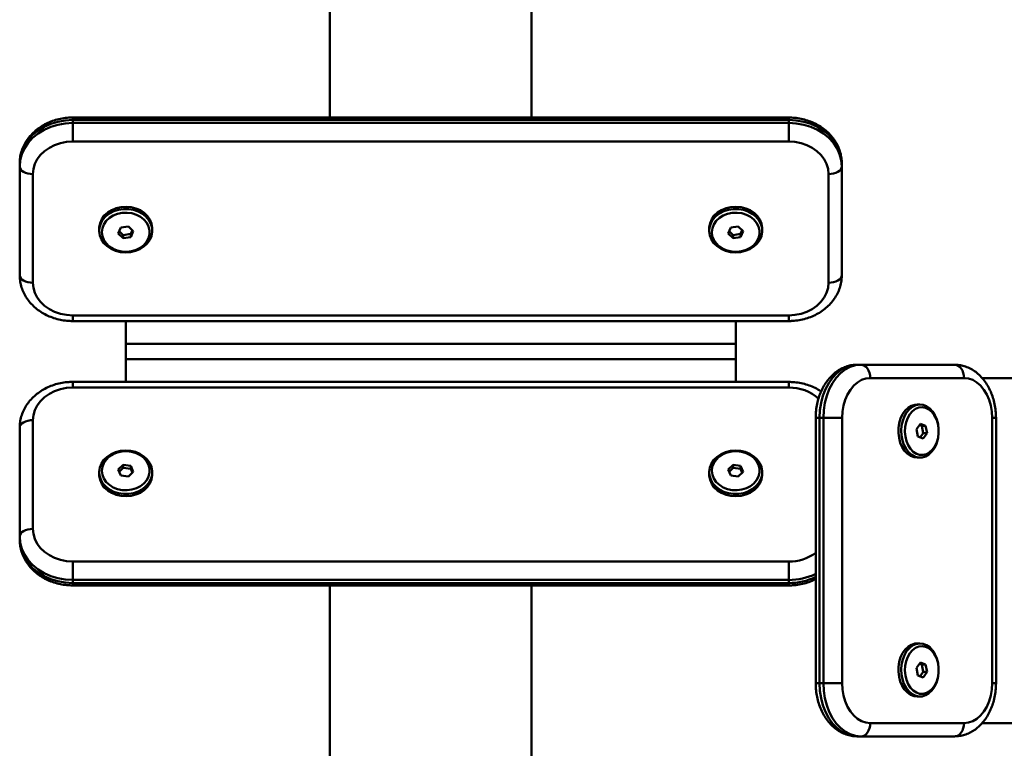
# Paper-space layout 'Лист1' of a CAD drawing. Units: millimetres. Extents: x -4457 to 3093, y 1499 to 6636.
# Drawn here: x -3062 to -2691, y 2874 to 3149 of the extents above; entities that cross this region are included whole.
import ezdxf

# ---------------------------------------------------------------- set-up
doc = ezdxf.new("R2010")
doc.units = ezdxf.units.MM

psp = doc.layouts.new('Лист1')

# ---------------------------------------------------------------- linework, layer by layer
at = {"color": 7, "linetype": 'Continuous', "lineweight": 50}
for p, q in [((-2945.28, 3185.57), (-2945.28, 3111.85)), ((-2869.28, 3111.85), (-2869.28, 3185.57)), ((-2772.28, 3111.85), (-3042.28, 3111.85)), ((-2772.28, 3110.95), (-3042.28, 3110.95)), ((-3042.28, 3110.95), (-3042.28, 3109.8)), ((-3042.28, 3109.8), (-2772.28, 3109.8)), ((-3042.28, 3109.8), (-3042.28, 3102.84)), ((-2772.28, 3109.8), (-2772.28, 3110.95)), ((-2772.28, 3102.84), (-2772.28, 3109.8)), ((-2772.28, 3102.84), (-3042.28, 3102.84)), ((-3062.28, 3093.42), (-3062.28, 3094.56)), ((-3062.28, 3052.46), (-3062.28, 3093.42)), ((-2752.28, 3094.56), (-2752.28, 3093.42)), ((-2752.28, 3093.42), (-2752.28, 3052.46)), ((-3057.28, 3090.55), (-3057.28, 3049.59)), ((-2757.28, 3049.59), (-2757.28, 3090.55)), ((-3021.3, 3070.86), (-3024.14, 3070.44)), ((-3019.44, 3069.06), (-3021.3, 3070.86)), ((-2791.3, 3070.86), (-2794.14, 3070.44)), ((-2789.44, 3069.06), (-2791.3, 3070.86)), ((-3032.28, 3070.07), (-3032.28, 3069.21)), ((-3024.14, 3070.44), (-3025.12, 3068.21)), ((-3025.12, 3068.21), (-3023.25, 3066.41)), ((-3024.76, 3069.02), (-3023.25, 3067.56)), ((-3023.25, 3067.56), (-3020.41, 3067.98)), ((-3023.25, 3067.56), (-3023.25, 3066.41)), ((-3023.25, 3066.41), (-3020.41, 3066.83)), ((-3020.41, 3067.98), (-3019.79, 3069.4)), ((-3020.41, 3066.83), (-3019.44, 3069.06)), ((-3020.41, 3067.98), (-3020.41, 3066.83)), ((-3012.28, 3069.21), (-3012.28, 3070.07)), ((-2802.28, 3070.07), (-2802.28, 3069.21)), ((-2794.14, 3070.44), (-2795.12, 3068.21)), ((-2795.12, 3068.21), (-2793.25, 3066.41)), ((-2794.76, 3069.02), (-2793.25, 3067.56)), ((-2793.25, 3067.56), (-2790.41, 3067.98)), ((-2793.25, 3067.56), (-2793.25, 3066.41)), ((-2793.25, 3066.41), (-2790.41, 3066.83)), ((-2790.41, 3067.98), (-2789.79, 3069.4)), ((-2790.41, 3066.83), (-2789.44, 3069.06)), ((-2790.41, 3067.98), (-2790.41, 3066.83)), ((-2782.28, 3069.21), (-2782.28, 3070.07)), ((-3042.28, 3037.3), (-2772.28, 3037.3)), ((-3042.28, 3035.17), (-2772.28, 3035.17)), ((-3022.28, 3035.17), (-3022.28, 3026.58)), ((-2792.28, 3026.58), (-2792.28, 3035.17)), ((-2792.28, 3026.58), (-3022.28, 3026.58)), ((-3022.28, 3026.58), (-3022.28, 3020.84)), ((-2792.28, 3020.84), (-2792.28, 3026.58)), ((-3022.28, 3012.24), (-3022.28, 3020.84)), ((-3022.28, 3020.84), (-2792.28, 3020.84)), ((-2792.28, 3020.84), (-2792.28, 3012.24)), ((-2746.5, 3018.71), (-2745.08, 3018.71)), ((-2745.08, 3018.71), (-2709.73, 3018.71)), ((-2772.28, 3012.24), (-3042.28, 3012.24)), ((-2706.19, 3013.71), (-2741.55, 3013.71)), ((-2699.34, 3013.71), (-2685.69, 3013.71)), ((-2772.28, 3010.11), (-3042.28, 3010.11)), ((-2722.81, 3003.71), (-2723.87, 3003.71)), ((-3057.28, 2997.83), (-3057.28, 2956.87)), ((-2762.1, 2998.71), (-2762.1, 2898.71)), ((-2760.64, 2998.71), (-2760.64, 2898.71)), ((-2759.23, 2998.71), (-2760.64, 2998.71)), ((-2759.23, 2898.71), (-2759.23, 2998.71)), ((-2759.23, 2998.71), (-2752.16, 2998.71)), ((-2752.16, 2998.71), (-2752.16, 2898.71)), ((-2722.63, 2996.5), (-2724.07, 2994.46)), ((-2720.66, 2995.75), (-2722.63, 2996.5)), ((-2695.59, 2898.71), (-2695.59, 2998.71)), ((-2694.12, 2898.71), (-2694.12, 2998.71)), ((-3062.28, 2954), (-3062.28, 2994.96)), ((-2724.07, 2994.46), (-2723.55, 2991.67)), ((-2722.07, 2995.75), (-2722.93, 2996.07)), ((-2722.69, 2991.34), (-2721.55, 2992.96)), ((-2721.55, 2992.96), (-2722.07, 2995.75)), ((-2722.07, 2995.75), (-2720.66, 2995.75)), ((-2721.57, 2990.92), (-2720.13, 2992.96)), ((-2721.55, 2992.96), (-2720.13, 2992.96)), ((-2720.13, 2992.96), (-2720.66, 2995.75)), ((-2723.55, 2991.67), (-2721.57, 2990.92)), ((-2723.87, 2983.71), (-2722.81, 2983.71)), ((-3032.28, 2978.21), (-3032.28, 2977.35)), ((-3023.25, 2981.01), (-3025.12, 2979.2)), ((-3025.12, 2979.2), (-3024.14, 2976.98)), ((-3023.25, 2979.86), (-3024.76, 2978.4)), ((-3020.41, 2980.58), (-3023.25, 2981.01)), ((-3023.25, 2979.86), (-3023.25, 2981.01)), ((-3020.41, 2979.44), (-3023.25, 2979.86)), ((-3021.3, 2976.55), (-3019.44, 2978.36)), ((-3019.44, 2978.36), (-3020.41, 2980.58)), ((-3020.41, 2979.44), (-3020.41, 2980.58)), ((-3019.79, 2978.02), (-3020.41, 2979.44)), ((-3012.28, 2977.35), (-3012.28, 2978.21)), ((-2802.28, 2978.21), (-2802.28, 2977.35)), ((-2793.25, 2981.01), (-2795.12, 2979.2)), ((-2795.12, 2979.2), (-2794.14, 2976.98)), ((-2793.25, 2979.86), (-2794.76, 2978.4)), ((-2790.41, 2980.58), (-2793.25, 2981.01)), ((-2793.25, 2979.86), (-2793.25, 2981.01)), ((-2790.41, 2979.44), (-2793.25, 2979.86)), ((-2791.3, 2976.55), (-2789.44, 2978.36)), ((-2789.44, 2978.36), (-2790.41, 2980.58)), ((-2790.41, 2979.44), (-2790.41, 2980.58)), ((-2789.79, 2978.02), (-2790.41, 2979.44)), ((-2782.28, 2977.35), (-2782.28, 2978.21)), ((-3024.14, 2976.98), (-3021.3, 2976.55)), ((-2794.14, 2976.98), (-2791.3, 2976.55)), ((-3062.28, 2952.85), (-3062.28, 2954)), ((-3042.28, 2937.62), (-3042.28, 2944.58)), ((-3042.28, 2944.58), (-2772.28, 2944.58)), ((-2772.28, 2944.58), (-2772.28, 2937.62)), ((-2772.28, 2937.62), (-3042.28, 2937.62)), ((-3042.28, 2937.62), (-3042.28, 2936.47)), ((-2772.28, 2936.47), (-2772.28, 2937.62)), ((-3042.28, 2936.47), (-2772.28, 2936.47)), ((-3042.28, 2935.57), (-2772.28, 2935.57)), ((-2945.28, 2935.57), (-2945.28, 2786.03)), ((-2869.28, 2786.03), (-2869.28, 2935.57)), ((-2722.81, 2913.71), (-2723.87, 2913.71)), ((-2722.63, 2906.5), (-2724.07, 2904.46)), ((-2724.07, 2904.46), (-2723.55, 2901.67)), ((-2722.07, 2905.75), (-2722.93, 2906.07)), ((-2720.66, 2905.75), (-2722.63, 2906.5)), ((-2721.55, 2902.96), (-2722.07, 2905.75)), ((-2722.07, 2905.75), (-2720.66, 2905.75)), ((-2720.13, 2902.96), (-2720.66, 2905.75)), ((-2723.55, 2901.67), (-2721.57, 2900.92)), ((-2722.69, 2901.34), (-2721.55, 2902.96)), ((-2721.57, 2900.92), (-2720.13, 2902.96)), ((-2721.55, 2902.96), (-2720.13, 2902.96)), ((-2760.64, 2898.71), (-2759.23, 2898.71)), ((-2752.16, 2898.71), (-2759.23, 2898.71)), ((-2723.87, 2893.71), (-2722.81, 2893.71)), ((-2741.55, 2883.71), (-2706.19, 2883.71)), ((-2685.69, 2883.71), (-2699.36, 2883.71)), ((-2745.08, 2878.71), (-2746.5, 2878.71)), ((-2709.73, 2878.71), (-2745.08, 2878.71))]:
    psp.add_line(p, q, dxfattribs=at)
at = {"color": 8, "linetype": 'Continuous', "lineweight": 50}
for p, q in [((-3042.28, 3110.95), (-3042.28, 3111.85)), ((-2772.28, 3110.95), (-2772.28, 3111.85)), ((-3042.28, 3035.17), (-3042.28, 3037.3)), ((-2772.28, 3037.3), (-2772.28, 3035.17)), ((-3042.28, 3012.24), (-3042.28, 3010.11)), ((-2772.28, 3010.11), (-2772.28, 3012.24)), ((-2762.1, 2998.71), (-2760.64, 2998.71)), ((-2694.12, 2998.71), (-2695.59, 2998.71)), ((-3042.28, 2935.57), (-3042.28, 2936.47)), ((-2772.28, 2935.57), (-2772.28, 2936.47)), ((-2762.1, 2898.71), (-2760.64, 2898.71)), ((-2695.59, 2898.71), (-2694.12, 2898.71))]:
    psp.add_line(p, q, dxfattribs=at)
at = {"color": 7, "linetype": 'Continuous', "lineweight": 50, "flags": 128}
for points in [[(-3042.28, 3110.95), (-3045.12, 3110.78), (-3047.91, 3110.28), (-3050.59, 3109.47), (-3053.09, 3108.35), (-3055.37, 3106.95), (-3057.39, 3105.29), (-3059.1, 3103.42), (-3060.47, 3101.37), (-3061.47, 3099.18), (-3062.07, 3096.9), (-3062.28, 3094.56)], [(-3062.28, 3093.42), (-3062.07, 3095.75), (-3061.47, 3098.03), (-3060.47, 3100.22), (-3059.1, 3102.27), (-3057.39, 3104.15), (-3055.37, 3105.8), (-3053.09, 3107.2), (-3050.59, 3108.32), (-3047.91, 3109.14), (-3045.12, 3109.63), (-3042.28, 3109.8)], [(-2752.28, 3094.56), (-2752.48, 3096.9), (-2753.09, 3099.18), (-2754.08, 3101.37), (-2755.45, 3103.42), (-2757.16, 3105.29), (-2759.18, 3106.95), (-2761.46, 3108.35), (-2763.97, 3109.47), (-2766.64, 3110.28), (-2769.43, 3110.78), (-2772.28, 3110.95)], [(-2772.28, 3109.8), (-2769.43, 3109.63), (-2766.64, 3109.14), (-2763.97, 3108.32), (-2761.46, 3107.2), (-2759.18, 3105.8), (-2757.16, 3104.15), (-2755.45, 3102.27), (-2754.08, 3100.22), (-2753.09, 3098.03), (-2752.48, 3095.75), (-2752.28, 3093.42)], [(-3042.28, 3102.84), (-3044.62, 3102.69), (-3046.91, 3102.24), (-3049.09, 3101.5), (-3051.09, 3100.49), (-3052.88, 3099.24), (-3054.41, 3097.77), (-3055.64, 3096.13), (-3056.54, 3094.35), (-3057.09, 3092.47), (-3057.28, 3090.55)], [(-2757.28, 3090.55), (-2757.46, 3092.47), (-2758.01, 3094.35), (-2758.91, 3096.13), (-2760.14, 3097.77), (-2761.67, 3099.24), (-2763.46, 3100.49), (-2765.47, 3101.5), (-2767.64, 3102.24), (-2769.93, 3102.69), (-2772.28, 3102.84)], [(-3062.28, 3093.42), (-3062.18, 3092.86), (-3061.9, 3092.32), (-3061.43, 3091.82), (-3060.81, 3091.39), (-3060.05, 3091.03), (-3059.19, 3090.77), (-3058.25, 3090.6), (-3057.28, 3090.55)], [(-2757.28, 3090.55), (-2756.3, 3090.6), (-2755.36, 3090.77), (-2754.5, 3091.03), (-2753.74, 3091.39), (-2753.12, 3091.82), (-2752.66, 3092.32), (-2752.37, 3092.86), (-2752.28, 3093.42)], [(-3012.28, 3070.07), (-3012.28, 3070.37), (-3012.53, 3071.91), (-3013.14, 3073.39), (-3014.07, 3074.75), (-3015.3, 3075.94), (-3016.78, 3076.91), (-3018.46, 3077.64), (-3020.28, 3078.1), (-3022.17, 3078.26), (-3024.06, 3078.13), (-3025.89, 3077.71), (-3027.59, 3077.01), (-3029.1, 3076.06), (-3030.36, 3074.89), (-3031.33, 3073.55), (-3031.97, 3072.09), (-3032.26, 3070.55), (-3032.28, 3070.07)], [(-2782.28, 3070.07), (-2782.28, 3070.37), (-2782.53, 3071.91), (-2783.14, 3073.39), (-2784.07, 3074.75), (-2785.3, 3075.94), (-2786.78, 3076.91), (-2788.46, 3077.64), (-2790.28, 3078.1), (-2792.17, 3078.26), (-2794.06, 3078.13), (-2795.89, 3077.71), (-2797.59, 3077.01), (-2799.1, 3076.06), (-2800.36, 3074.89), (-2801.33, 3073.55), (-2801.97, 3072.09), (-2802.26, 3070.55), (-2802.28, 3070.07)], [(-3014.65, 3074.51), (-3013.56, 3073.23), (-3012.79, 3071.8), (-3012.36, 3070.29), (-3012.29, 3068.73), (-3012.59, 3067.19), (-3013.23, 3065.73), (-3014.19, 3064.39), (-3015.46, 3063.22), (-3016.96, 3062.27), (-3018.66, 3061.57), (-3020.49, 3061.15), (-3022.39, 3061.02), (-3024.28, 3061.18), (-3026.09, 3061.64), (-3027.77, 3062.37), (-3029.26, 3063.34), (-3030.49, 3064.53), (-3031.42, 3065.89), (-3032.02, 3067.37), (-3032.27, 3068.91), (-3032.16, 3070.46), (-3031.69, 3071.97), (-3030.88, 3073.38), (-3029.76, 3074.64), (-3028.37, 3075.7), (-3026.76, 3076.53), (-3024.99, 3077.09), (-3023.12, 3077.37), (-3021.22, 3077.36), (-3019.36, 3077.04), (-3017.6, 3076.45), (-3016.01, 3075.59), (-3014.65, 3074.51)], [(-3015.41, 3073.4), (-3016.72, 3074.44), (-3018.26, 3075.23), (-3019.97, 3075.76), (-3021.76, 3076), (-3023.58, 3075.93), (-3025.35, 3075.57), (-3026.99, 3074.92), (-3028.44, 3074.01), (-3029.63, 3072.89), (-3030.53, 3071.59), (-3031.08, 3070.17), (-3031.28, 3068.68), (-3031.1, 3067.2), (-3030.57, 3065.77), (-3029.7, 3064.46), (-3028.52, 3063.32), (-3027.09, 3062.4), (-3025.46, 3061.74), (-3023.7, 3061.36), (-3021.88, 3061.27), (-3020.08, 3061.49), (-3018.36, 3062), (-3016.81, 3062.78), (-3015.48, 3063.8), (-3014.44, 3065.02), (-3013.71, 3066.39), (-3013.33, 3067.84), (-3013.32, 3069.34), (-3013.67, 3070.8), (-3014.38, 3072.17), (-3015.41, 3073.4)], [(-2784.65, 3074.51), (-2783.56, 3073.23), (-2782.79, 3071.8), (-2782.36, 3070.29), (-2782.29, 3068.73), (-2782.59, 3067.19), (-2783.23, 3065.73), (-2784.19, 3064.39), (-2785.46, 3063.22), (-2786.96, 3062.27), (-2788.66, 3061.57), (-2790.49, 3061.15), (-2792.39, 3061.02), (-2794.28, 3061.18), (-2796.09, 3061.64), (-2797.77, 3062.37), (-2799.26, 3063.34), (-2800.49, 3064.53), (-2801.42, 3065.89), (-2802.02, 3067.37), (-2802.27, 3068.91), (-2802.16, 3070.46), (-2801.69, 3071.97), (-2800.88, 3073.38), (-2799.76, 3074.64), (-2798.37, 3075.7), (-2796.76, 3076.53), (-2794.99, 3077.09), (-2793.12, 3077.37), (-2791.22, 3077.36), (-2789.36, 3077.04), (-2787.6, 3076.45), (-2786.01, 3075.59), (-2784.65, 3074.51)], [(-2785.41, 3073.4), (-2786.72, 3074.44), (-2788.26, 3075.23), (-2789.97, 3075.76), (-2791.76, 3076), (-2793.58, 3075.93), (-2795.35, 3075.57), (-2796.99, 3074.92), (-2798.44, 3074.01), (-2799.63, 3072.89), (-2800.53, 3071.59), (-2801.08, 3070.17), (-2801.28, 3068.68), (-2801.1, 3067.2), (-2800.57, 3065.77), (-2799.7, 3064.46), (-2798.52, 3063.32), (-2797.09, 3062.4), (-2795.46, 3061.74), (-2793.7, 3061.36), (-2791.88, 3061.27), (-2790.08, 3061.49), (-2788.36, 3062), (-2786.81, 3062.78), (-2785.48, 3063.8), (-2784.44, 3065.02), (-2783.71, 3066.39), (-2783.33, 3067.84), (-2783.32, 3069.34), (-2783.67, 3070.8), (-2784.38, 3072.17), (-2785.41, 3073.4)], [(-3062.28, 3052.46), (-3062.18, 3051.9), (-3061.9, 3051.36), (-3061.43, 3050.87), (-3060.81, 3050.43), (-3060.05, 3050.07), (-3059.19, 3049.81), (-3058.25, 3049.65), (-3057.28, 3049.59)], [(-2757.28, 3049.59), (-2756.3, 3049.65), (-2755.36, 3049.81), (-2754.5, 3050.07), (-2753.74, 3050.43), (-2753.12, 3050.87), (-2752.66, 3051.36), (-2752.37, 3051.9), (-2752.28, 3052.46)], [(-3057.28, 3049.59), (-3057.09, 3047.67), (-3056.54, 3045.79), (-3055.64, 3044.01), (-3054.41, 3042.37), (-3052.88, 3040.9), (-3051.09, 3039.65), (-3049.09, 3038.64), (-3046.91, 3037.91), (-3044.62, 3037.46), (-3042.28, 3037.3)], [(-2772.28, 3037.3), (-2769.93, 3037.46), (-2767.64, 3037.91), (-2765.47, 3038.64), (-2763.46, 3039.65), (-2761.67, 3040.9), (-2760.14, 3042.37), (-2758.91, 3044.01), (-2758.01, 3045.79), (-2757.46, 3047.67), (-2757.28, 3049.59)], [(-2746.5, 3018.71), (-2748.51, 3018.5), (-2750.48, 3017.9), (-2752.37, 3016.9), (-2754.14, 3015.53), (-2755.76, 3013.82), (-2757.19, 3011.81), (-2758.4, 3009.52), (-2759.36, 3007.02), (-2760.07, 3004.34), (-2760.5, 3001.55), (-2760.64, 2998.71)], [(-2759.23, 2998.71), (-2759.08, 3001.55), (-2758.65, 3004.34), (-2757.95, 3007.02), (-2756.98, 3009.52), (-2755.77, 3011.81), (-2754.35, 3013.82), (-2752.73, 3015.53), (-2750.96, 3016.9), (-2749.07, 3017.9), (-2747.1, 3018.5), (-2745.08, 3018.71)], [(-2745.08, 3018.71), (-2744.39, 3018.61), (-2743.73, 3018.33), (-2743.12, 3017.87), (-2742.58, 3017.24), (-2742.14, 3016.49), (-2741.82, 3015.62), (-2741.62, 3014.68), (-2741.55, 3013.71)], [(-2709.73, 3018.71), (-2709.04, 3018.61), (-2708.38, 3018.33), (-2707.76, 3017.87), (-2707.23, 3017.24), (-2706.79, 3016.49), (-2706.46, 3015.62), (-2706.26, 3014.68), (-2706.19, 3013.71)], [(-2741.55, 3013.71), (-2743.21, 3013.52), (-2744.83, 3012.97), (-2746.36, 3012.07), (-2747.78, 3010.84), (-2749.05, 3009.31), (-2750.13, 3007.53), (-2751, 3005.52), (-2751.64, 3003.34), (-2752.02, 3001.05), (-2752.16, 2998.71)], [(-2695.59, 2998.71), (-2695.72, 3001.05), (-2696.11, 3003.34), (-2696.74, 3005.52), (-2697.61, 3007.53), (-2698.69, 3009.31), (-2699.96, 3010.84), (-2701.38, 3012.07), (-2702.92, 3012.97), (-2704.53, 3013.52), (-2706.19, 3013.71)], [(-3042.28, 3010.11), (-3044.62, 3009.96), (-3046.91, 3009.51), (-3049.09, 3008.77), (-3051.09, 3007.77), (-3052.88, 3006.51), (-3054.41, 3005.05), (-3055.64, 3003.4), (-3056.54, 3001.62), (-3057.09, 2999.75), (-3057.28, 2997.83)], [(-2723.87, 3003.71), (-2724.71, 3003.64), (-2726.02, 3003.23), (-2727.26, 3002.49), (-2728.37, 3001.42), (-2729.32, 3000.08), (-2730.08, 2998.5), (-2730.61, 2996.75), (-2730.89, 2994.9), (-2730.92, 2992.99), (-2730.7, 2991.12), (-2730.23, 2989.34), (-2729.53, 2987.72), (-2728.63, 2986.31), (-2727.55, 2985.17), (-2726.34, 2984.34), (-2725.04, 2983.85), (-2723.87, 2983.71)], [(-2727.81, 3000.78), (-2726.77, 3001.99), (-2725.59, 3002.9), (-2724.31, 3003.48), (-2722.98, 3003.71), (-2721.64, 3003.57), (-2720.34, 3003.08), (-2719.13, 3002.25), (-2718.05, 3001.11), (-2717.15, 2999.7), (-2716.45, 2998.08), (-2715.98, 2996.3), (-2715.76, 2994.42), (-2715.79, 2992.52), (-2716.07, 2990.66), (-2716.6, 2988.92), (-2717.36, 2987.34), (-2718.31, 2986), (-2719.42, 2984.93), (-2720.66, 2984.18), (-2721.97, 2983.78), (-2723.31, 2983.73), (-2724.64, 2984.05), (-2725.9, 2984.71), (-2727.05, 2985.7), (-2728.04, 2986.98), (-2728.85, 2988.5), (-2729.44, 2990.21), (-2729.78, 2992.05), (-2729.88, 2993.95), (-2729.72, 2995.83), (-2729.31, 2997.64), (-2728.67, 2999.31), (-2727.81, 3000.78)], [(-2726.6, 3000.07), (-2727.42, 2998.66), (-2728.01, 2997.05), (-2728.37, 2995.3), (-2728.47, 2993.48), (-2728.3, 2991.67), (-2727.89, 2989.95), (-2727.23, 2988.38), (-2726.37, 2987.03), (-2725.33, 2985.95), (-2724.16, 2985.19), (-2722.91, 2984.78), (-2721.62, 2984.73), (-2720.35, 2985.06), (-2719.16, 2985.73), (-2718.08, 2986.73), (-2717.17, 2988.02), (-2716.46, 2989.54), (-2715.98, 2991.23), (-2715.76, 2993.02), (-2715.79, 2994.85), (-2716.08, 2996.62), (-2716.62, 2998.27), (-2717.38, 2999.74), (-2718.34, 3000.96), (-2719.45, 3001.89), (-2720.66, 3002.48), (-2721.94, 3002.71), (-2723.23, 3002.57), (-2724.46, 3002.07), (-2725.61, 3001.22), (-2726.6, 3000.07)], [(-3062.28, 2994.96), (-3062.18, 2995.52), (-3061.9, 2996.05), (-3061.43, 2996.55), (-3060.81, 2996.99), (-3060.05, 2997.34), (-3059.19, 2997.61), (-3058.25, 2997.77), (-3057.28, 2997.83)], [(-3014.65, 2972.91), (-3016.01, 2971.82), (-3017.6, 2970.97), (-3019.36, 2970.37), (-3021.22, 2970.06), (-3023.12, 2970.04), (-3024.99, 2970.32), (-3026.76, 2970.89), (-3028.37, 2971.71), (-3029.76, 2972.78), (-3030.88, 2974.03), (-3031.69, 2975.44), (-3032.16, 2976.95), (-3032.27, 2978.51), (-3032.02, 2980.05), (-3031.42, 2981.53), (-3030.49, 2982.89), (-3029.26, 2984.07), (-3027.77, 2985.05), (-3026.09, 2985.78), (-3024.28, 2986.23), (-3022.39, 2986.4), (-3020.49, 2986.27), (-3018.66, 2985.84), (-3016.96, 2985.15), (-3015.46, 2984.2), (-3014.19, 2983.03), (-3013.23, 2981.69), (-3012.59, 2980.22), (-3012.29, 2978.69), (-3012.36, 2977.13), (-3012.79, 2975.61), (-3013.56, 2974.19), (-3014.65, 2972.91)], [(-3015.41, 2974.01), (-3014.38, 2975.24), (-3013.67, 2976.62), (-3013.32, 2978.08), (-3013.33, 2979.57), (-3013.71, 2981.03), (-3014.44, 2982.4), (-3015.48, 2983.62), (-3016.81, 2984.64), (-3018.36, 2985.42), (-3020.08, 2985.93), (-3021.88, 2986.15), (-3023.7, 2986.06), (-3025.46, 2985.68), (-3027.09, 2985.01), (-3028.52, 2984.09), (-3029.7, 2982.95), (-3030.57, 2981.65), (-3031.1, 2980.22), (-3031.28, 2978.73), (-3031.08, 2977.25), (-3030.53, 2975.83), (-3029.63, 2974.53), (-3028.44, 2973.41), (-3026.99, 2972.5), (-3025.35, 2971.85), (-3023.58, 2971.49), (-3021.76, 2971.42), (-3019.97, 2971.66), (-3018.26, 2972.18), (-3016.72, 2972.98), (-3015.41, 2974.01)], [(-2784.65, 2972.91), (-2786.01, 2971.82), (-2787.6, 2970.97), (-2789.36, 2970.37), (-2791.22, 2970.06), (-2793.12, 2970.04), (-2794.99, 2970.32), (-2796.76, 2970.89), (-2798.37, 2971.71), (-2799.76, 2972.78), (-2800.88, 2974.03), (-2801.69, 2975.44), (-2802.16, 2976.95), (-2802.27, 2978.51), (-2802.02, 2980.05), (-2801.42, 2981.53), (-2800.49, 2982.89), (-2799.26, 2984.07), (-2797.77, 2985.05), (-2796.09, 2985.78), (-2794.28, 2986.23), (-2792.39, 2986.4), (-2790.49, 2986.27), (-2788.66, 2985.84), (-2786.96, 2985.15), (-2785.46, 2984.2), (-2784.19, 2983.03), (-2783.23, 2981.69), (-2782.59, 2980.22), (-2782.29, 2978.69), (-2782.36, 2977.13), (-2782.79, 2975.61), (-2783.56, 2974.19), (-2784.65, 2972.91)], [(-2785.41, 2974.01), (-2784.38, 2975.24), (-2783.67, 2976.62), (-2783.32, 2978.08), (-2783.33, 2979.57), (-2783.71, 2981.03), (-2784.44, 2982.4), (-2785.48, 2983.62), (-2786.81, 2984.64), (-2788.36, 2985.42), (-2790.08, 2985.93), (-2791.88, 2986.15), (-2793.7, 2986.06), (-2795.46, 2985.68), (-2797.09, 2985.01), (-2798.52, 2984.09), (-2799.7, 2982.95), (-2800.57, 2981.65), (-2801.1, 2980.22), (-2801.28, 2978.73), (-2801.08, 2977.25), (-2800.53, 2975.83), (-2799.63, 2974.53), (-2798.44, 2973.41), (-2796.99, 2972.5), (-2795.35, 2971.85), (-2793.58, 2971.49), (-2791.76, 2971.42), (-2789.97, 2971.66), (-2788.26, 2972.18), (-2786.72, 2972.98), (-2785.41, 2974.01)], [(-3032.28, 2977.35), (-3032.26, 2976.87), (-3031.97, 2975.33), (-3031.33, 2973.86), (-3030.36, 2972.52), (-3029.1, 2971.36), (-3027.59, 2970.41), (-3025.89, 2969.71), (-3024.06, 2969.29), (-3022.17, 2969.16), (-3020.28, 2969.32), (-3018.46, 2969.78), (-3016.78, 2970.5), (-3015.3, 2971.48), (-3014.07, 2972.67), (-3013.14, 2974.02), (-3012.53, 2975.5), (-3012.28, 2977.05), (-3012.28, 2977.35)], [(-2802.28, 2977.35), (-2802.26, 2976.87), (-2801.97, 2975.33), (-2801.33, 2973.86), (-2800.36, 2972.52), (-2799.1, 2971.36), (-2797.59, 2970.41), (-2795.89, 2969.71), (-2794.06, 2969.29), (-2792.17, 2969.16), (-2790.28, 2969.32), (-2788.46, 2969.78), (-2786.78, 2970.5), (-2785.3, 2971.48), (-2784.07, 2972.67), (-2783.14, 2974.02), (-2782.53, 2975.5), (-2782.28, 2977.05), (-2782.28, 2977.35)], [(-3062.28, 2954), (-3062.18, 2954.56), (-3061.9, 2955.1), (-3061.43, 2955.59), (-3060.81, 2956.03), (-3060.05, 2956.38), (-3059.19, 2956.65), (-3058.25, 2956.81), (-3057.28, 2956.87)], [(-3057.28, 2956.87), (-3057.09, 2954.95), (-3056.54, 2953.07), (-3055.64, 2951.29), (-3054.41, 2949.65), (-3052.88, 2948.18), (-3051.09, 2946.93), (-3049.09, 2945.92), (-3046.91, 2945.18), (-3044.62, 2944.73), (-3042.28, 2944.58)], [(-3042.28, 2937.62), (-3045.12, 2937.78), (-3047.91, 2938.28), (-3050.59, 2939.1), (-3053.09, 2940.22), (-3055.37, 2941.62), (-3057.39, 2943.27), (-3059.1, 2945.14), (-3060.47, 2947.19), (-3061.47, 2949.38), (-3062.07, 2951.67), (-3062.28, 2954)], [(-3062.28, 2952.85), (-3062.07, 2950.52), (-3061.47, 2948.24), (-3060.47, 2946.05), (-3059.1, 2944), (-3057.39, 2942.12), (-3055.37, 2940.47), (-3053.09, 2939.07), (-3050.59, 2937.95), (-3047.91, 2937.13), (-3045.12, 2936.64), (-3042.28, 2936.47)], [(-2723.87, 2913.71), (-2724.71, 2913.64), (-2726.02, 2913.23), (-2727.26, 2912.49), (-2728.37, 2911.42), (-2729.32, 2910.08), (-2730.08, 2908.5), (-2730.61, 2906.75), (-2730.89, 2904.9), (-2730.92, 2902.99), (-2730.7, 2901.12), (-2730.23, 2899.34), (-2729.53, 2897.72), (-2728.63, 2896.31), (-2727.55, 2895.17), (-2726.34, 2894.34), (-2725.04, 2893.85), (-2723.87, 2893.71)], [(-2727.81, 2910.78), (-2726.77, 2911.99), (-2725.59, 2912.9), (-2724.31, 2913.48), (-2722.98, 2913.71), (-2721.64, 2913.57), (-2720.34, 2913.08), (-2719.13, 2912.25), (-2718.05, 2911.11), (-2717.15, 2909.7), (-2716.45, 2908.08), (-2715.98, 2906.3), (-2715.76, 2904.42), (-2715.79, 2902.52), (-2716.07, 2900.66), (-2716.6, 2898.92), (-2717.36, 2897.34), (-2718.31, 2896), (-2719.42, 2894.93), (-2720.66, 2894.18), (-2721.97, 2893.78), (-2723.31, 2893.73), (-2724.64, 2894.05), (-2725.9, 2894.71), (-2727.05, 2895.7), (-2728.04, 2896.98), (-2728.85, 2898.5), (-2729.44, 2900.21), (-2729.78, 2902.05), (-2729.88, 2903.95), (-2729.72, 2905.83), (-2729.31, 2907.64), (-2728.67, 2909.31), (-2727.81, 2910.78)], [(-2726.6, 2910.07), (-2727.42, 2908.66), (-2728.01, 2907.05), (-2728.37, 2905.3), (-2728.47, 2903.48), (-2728.3, 2901.67), (-2727.89, 2899.95), (-2727.23, 2898.38), (-2726.37, 2897.03), (-2725.33, 2895.95), (-2724.16, 2895.19), (-2722.91, 2894.78), (-2721.62, 2894.73), (-2720.35, 2895.06), (-2719.16, 2895.73), (-2718.08, 2896.73), (-2717.17, 2898.02), (-2716.46, 2899.54), (-2715.98, 2901.23), (-2715.76, 2903.02), (-2715.79, 2904.85), (-2716.08, 2906.62), (-2716.62, 2908.27), (-2717.38, 2909.74), (-2718.34, 2910.96), (-2719.45, 2911.89), (-2720.66, 2912.48), (-2721.94, 2912.71), (-2723.23, 2912.57), (-2724.46, 2912.07), (-2725.61, 2911.22), (-2726.6, 2910.07)], [(-2760.64, 2898.71), (-2760.5, 2895.86), (-2760.07, 2893.07), (-2759.36, 2890.4), (-2758.4, 2887.9), (-2757.19, 2885.61), (-2755.76, 2883.59), (-2754.14, 2881.88), (-2752.37, 2880.52), (-2750.48, 2879.52), (-2748.51, 2878.91), (-2746.5, 2878.71)], [(-2745.08, 2878.71), (-2747.1, 2878.91), (-2749.07, 2879.52), (-2750.96, 2880.52), (-2752.73, 2881.88), (-2754.35, 2883.59), (-2755.77, 2885.61), (-2756.98, 2887.9), (-2757.95, 2890.4), (-2758.65, 2893.07), (-2759.08, 2895.86), (-2759.23, 2898.71)], [(-2752.16, 2898.71), (-2752.02, 2896.36), (-2751.64, 2894.07), (-2751, 2891.9), (-2750.13, 2889.89), (-2749.05, 2888.1), (-2747.78, 2886.57), (-2746.36, 2885.34), (-2744.83, 2884.44), (-2743.21, 2883.89), (-2741.55, 2883.71)], [(-2706.19, 2883.71), (-2704.53, 2883.89), (-2702.92, 2884.44), (-2701.38, 2885.34), (-2699.96, 2886.57), (-2698.69, 2888.1), (-2697.61, 2889.89), (-2696.74, 2891.9), (-2696.11, 2894.07), (-2695.72, 2896.36), (-2695.59, 2898.71)], [(-2741.55, 2883.71), (-2741.62, 2882.73), (-2741.82, 2881.79), (-2742.14, 2880.93), (-2742.58, 2880.17), (-2743.12, 2879.55), (-2743.73, 2879.09), (-2744.39, 2878.8), (-2745.08, 2878.71)], [(-2706.19, 2883.71), (-2706.26, 2882.73), (-2706.46, 2881.79), (-2706.79, 2880.93), (-2707.23, 2880.17), (-2707.76, 2879.55), (-2708.38, 2879.09), (-2709.04, 2878.8), (-2709.73, 2878.71)]]:
    psp.add_lwpolyline(points, dxfattribs=at)
at = {"color": 8, "linetype": 'Continuous', "lineweight": 50}
for centre, radius, start, end in [((-2771.96, 2993.67), 16.44, 48.1103, 91.0921), ((-2772.06, 2961.41), 16.83, 269.2591, 306.249), ((-2772.17, 2961.01), 23.4, 269.747, 295.4903), ((-2772.17, 2959.87), 23.4, 269.747, 295.4903)]:
    psp.add_arc(centre, radius, start, end, dxfattribs=at)
at = {"color": 7, "linetype": 'Continuous', "lineweight": 50}
for points, knots in [([(-3042.28, 3111.85), (-3042.76, 3111.84), (-3044.09, 3111.82), (-3046.26, 3111.55), (-3048.73, 3110.98), (-3051.1, 3110.14), (-3053.33, 3109.05), (-3055.38, 3107.71), (-3057.22, 3106.15), (-3058.82, 3104.39), (-3060.14, 3102.47), (-3061.16, 3100.43), (-3061.86, 3098.3), (-3062.22, 3096.33), (-3062.26, 3095.08), (-3062.28, 3094.56)], [0, 0, 0, 0, 0.0471606, 0.1295807, 0.2121501, 0.2948006, 0.37747, 0.4600525, 0.5423957, 0.6243132, 0.7056179, 0.7861678, 0.8659095, 0.9449011, 1, 1, 1, 1]), ([(-2752.28, 3094.56), (-2752.29, 3095.03), (-2752.32, 3096.22), (-2752.65, 3098.12), (-2753.31, 3100.22), (-2754.27, 3102.22), (-2755.51, 3104.1), (-2757.01, 3105.83), (-2758.76, 3107.39), (-2760.72, 3108.75), (-2762.87, 3109.88), (-2765.17, 3110.78), (-2767.59, 3111.42), (-2769.98, 3111.79), (-2771.55, 3111.83), (-2772.28, 3111.85)], [0, 0, 0, 0, 0.0501271, 0.1280978, 0.2060484, 0.2842311, 0.3628766, 0.4421349, 0.5220622, 0.6026278, 0.68374, 0.7652808, 0.8471375, 0.9292231, 1, 1, 1, 1]), ([(-3062.28, 3052.46), (-3062.26, 3051.99), (-3062.23, 3050.8), (-3061.9, 3048.9), (-3061.24, 3046.8), (-3060.28, 3044.8), (-3059.04, 3042.92), (-3057.54, 3041.19), (-3055.8, 3039.64), (-3053.84, 3038.28), (-3051.69, 3037.14), (-3049.38, 3036.24), (-3046.96, 3035.61), (-3044.58, 3035.23), (-3043, 3035.19), (-3042.28, 3035.17)], [0, 0, 0, 0, 0.0501271, 0.1280978, 0.2060484, 0.2842311, 0.3628766, 0.4421349, 0.5220622, 0.6026278, 0.68374, 0.7652808, 0.8471375, 0.9292231, 1, 1, 1, 1]), ([(-2772.28, 3035.17), (-2771.79, 3035.18), (-2770.46, 3035.21), (-2768.29, 3035.47), (-2765.83, 3036.04), (-2763.46, 3036.88), (-2761.23, 3037.98), (-2759.17, 3039.32), (-2757.33, 3040.88), (-2755.74, 3042.63), (-2754.42, 3044.55), (-2753.4, 3046.59), (-2752.69, 3048.73), (-2752.33, 3050.7), (-2752.29, 3051.95), (-2752.28, 3052.46)], [0, 0, 0, 0, 0.047161, 0.129581, 0.21215, 0.294801, 0.37747, 0.460053, 0.542396, 0.624313, 0.705618, 0.786168, 0.865909, 0.944901, 1, 1, 1, 1]), ([(-2746.5, 3018.71), (-2746.95, 3018.69), (-2748.06, 3018.66), (-2749.8, 3018.32), (-2751.69, 3017.65), (-2753.49, 3016.69), (-2755.17, 3015.46), (-2756.73, 3013.96), (-2758.12, 3012.22), (-2759.34, 3010.26), (-2760.36, 3008.1), (-2761.16, 3005.78), (-2761.73, 3003.36), (-2762.05, 3000.98), (-2762.09, 2999.42), (-2762.1, 2998.71)], [0, 0, 0, 0, 0.0515235, 0.1273739, 0.2032123, 0.2796525, 0.3571981, 0.4361384, 0.5164989, 0.5980621, 0.6804713, 0.7633675, 0.8464653, 0.9296311, 1, 1, 1, 1]), ([(-2694.12, 2998.71), (-2694.13, 2999.18), (-2694.15, 3000.5), (-2694.38, 3002.65), (-2694.88, 3005.12), (-2695.63, 3007.5), (-2696.62, 3009.75), (-2697.83, 3011.83), (-2699.26, 3013.7), (-2700.88, 3015.32), (-2702.66, 3016.65), (-2704.56, 3017.67), (-2706.54, 3018.35), (-2708.28, 3018.67), (-2709.34, 3018.7), (-2709.73, 3018.71)], [0, 0, 0, 0, 0.046357, 0.129747, 0.213389, 0.297318, 0.381562, 0.466037, 0.550443, 0.634332, 0.717154, 0.798429, 0.877938, 0.955799, 1, 1, 1, 1]), ([(-3042.28, 3012.24), (-3042.76, 3012.24), (-3044.09, 3012.21), (-3046.26, 3011.95), (-3048.73, 3011.38), (-3051.1, 3010.54), (-3053.33, 3009.44), (-3055.38, 3008.1), (-3057.22, 3006.54), (-3058.82, 3004.79), (-3060.14, 3002.87), (-3061.16, 3000.82), (-3061.86, 2998.69), (-3062.22, 2996.72), (-3062.26, 2995.47), (-3062.28, 2994.96)], [0, 0, 0, 0, 0.047161, 0.129581, 0.21215, 0.294801, 0.37747, 0.460053, 0.542396, 0.624313, 0.705618, 0.786168, 0.865909, 0.944901, 1, 1, 1, 1]), ([(-2760.06, 3008.63), (-2760.29, 3008.79), (-2761.16, 3009.41), (-2762.88, 3010.27), (-2765.17, 3011.18), (-2767.59, 3011.81), (-2769.98, 3012.18), (-2771.55, 3012.22), (-2772.28, 3012.24)], [0, 0, 0, 0, 0.065868, 0.256544, 0.448228, 0.640655, 0.83362, 1, 1, 1, 1]), ([(-3062.28, 2952.85), (-3062.26, 2952.39), (-3062.23, 2951.19), (-3061.9, 2949.29), (-3061.24, 2947.2), (-3060.28, 2945.2), (-3059.04, 2943.32), (-3057.54, 2941.59), (-3055.8, 2940.03), (-3053.84, 2938.67), (-3051.69, 2937.53), (-3049.38, 2936.64), (-3046.96, 2936), (-3044.58, 2935.63), (-3043, 2935.59), (-3042.28, 2935.57)], [0, 0, 0, 0, 0.0501271, 0.1280978, 0.2060484, 0.2842311, 0.3628766, 0.4421349, 0.5220622, 0.6026278, 0.68374, 0.7652808, 0.8471375, 0.9292231, 1, 1, 1, 1]), ([(-2772.28, 2935.57), (-2771.79, 2935.57), (-2770.46, 2935.6), (-2768.29, 2935.86), (-2765.83, 2936.44), (-2763.75, 2937.15), (-2762.56, 2937.76), (-2762.1, 2937.99)], [0, 0, 0, 0, 0.136349, 0.374639, 0.613361, 0.852317, 1, 1, 1, 1]), ([(-2762.1, 2898.71), (-2762.1, 2898.24), (-2762.08, 2896.92), (-2761.85, 2894.77), (-2761.34, 2892.3), (-2760.6, 2889.92), (-2759.61, 2887.67), (-2758.4, 2885.59), (-2756.97, 2883.72), (-2755.35, 2882.1), (-2753.57, 2880.77), (-2751.66, 2879.75), (-2749.68, 2879.06), (-2747.95, 2878.75), (-2746.88, 2878.72), (-2746.5, 2878.71)], [0, 0, 0, 0, 0.046357, 0.129747, 0.213389, 0.297318, 0.381562, 0.466037, 0.550443, 0.634332, 0.717154, 0.798429, 0.877938, 0.955799, 1, 1, 1, 1]), ([(-2709.73, 2878.71), (-2709.28, 2878.72), (-2708.17, 2878.76), (-2706.42, 2879.1), (-2704.53, 2879.77), (-2702.74, 2880.72), (-2701.05, 2881.96), (-2699.5, 2883.45), (-2698.1, 2885.19), (-2696.89, 2887.16), (-2695.87, 2889.32), (-2695.07, 2891.63), (-2694.5, 2894.06), (-2694.18, 2896.43), (-2694.14, 2897.99), (-2694.12, 2898.71)], [0, 0, 0, 0, 0.051524, 0.127374, 0.203212, 0.279653, 0.357198, 0.436138, 0.516499, 0.598062, 0.680471, 0.763367, 0.846465, 0.929631, 1, 1, 1, 1])]:
    psp.add_open_spline(points, degree=3, knots=knots, dxfattribs=at)

doc.saveas('drawing.dxf')
